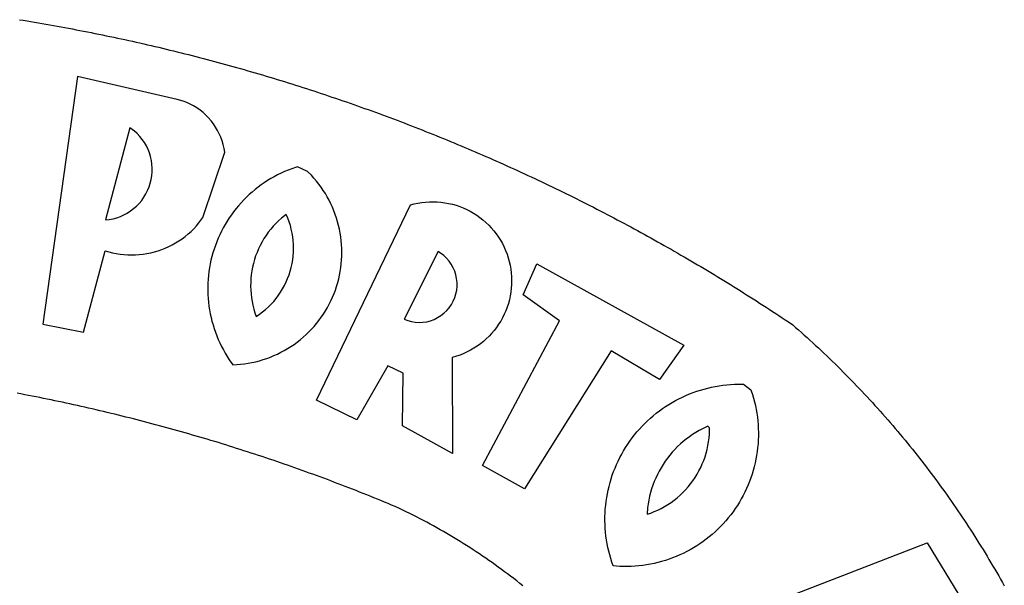
# Model space of a CAD drawing. Extents: x 182980 to 183425, y 1676609 to 1676924.
# Drawn here: x 183260 to 183265, y 1676686 to 1676689 of the extents above; entities that cross this region are included whole.
import ezdxf

# ---------------------------------------------------------------- set-up
doc = ezdxf.new("R2010")
doc.units = 0
doc.header["$LTSCALE"] = 7.5
doc.header["$MEASUREMENT"] = 0
doc.layers.add('BRAZAO', color=7, linetype='CONTINUOUS')
doc.layers.add('T-DIVIS-EXIS', color=7, linetype='CONTINUOUS')

# ---------------------------------------------------------------- blocks, each defined once
blk = doc.blocks.new('Logo_Prefeitura')
at = {"layer": 'BRAZAO'}
for points in [[(314.1, 886.08), (315.63, 885.84), (317.16, 885.59), (318.69, 885.34), (320.22, 885.08), (321.75, 884.82), (323.27, 884.56), (324.8, 884.29), (326.33, 884.02), (327.85, 883.75), (329.38, 883.48), (330.9, 883.2), (332.43, 882.92), (333.95, 882.64), (335.47, 882.35), (337, 882.06), (338.52, 881.77), (340.04, 881.48), (341.56, 881.18), (343.08, 880.88), (344.6, 880.57), (346.12, 880.26), (347.64, 879.95), (349.16, 879.64), (350.67, 879.32), (352.19, 879), (353.71, 878.68), (355.22, 878.36), (356.73, 878.03), (358.25, 877.7), (359.76, 877.36), (361.27, 877.03), (362.79, 876.69), (364.3, 876.34), (365.81, 876), (367.32, 875.65), (368.83, 875.29), (370.34, 874.94), (371.84, 874.58), (373.35, 874.22), (374.86, 873.85), (376.36, 873.49), (377.87, 873.12), (379.37, 872.74), (380.88, 872.37), (382.38, 871.99), (383.88, 871.6), (385.38, 871.22), (386.88, 870.83), (388.38, 870.44), (389.88, 870.05), (391.38, 869.65), (392.87, 869.25), (394.37, 868.85), (395.87, 868.44), (397.36, 868.03), (398.86, 867.62), (400.35, 867.2), (401.84, 866.79), (403.33, 866.36), (404.82, 865.94), (406.31, 865.51), (407.8, 865.08), (409.29, 864.65), (410.78, 864.21), (412.26, 863.78), (413.75, 863.33), (415.23, 862.89), (416.72, 862.44), (418.2, 861.99), (419.68, 861.54), (421.16, 861.08), (422.64, 860.62), (424.12, 860.16), (425.6, 859.7), (427.08, 859.23), (428.56, 858.76), (430.03, 858.28), (431.51, 857.81), (432.98, 857.33), (434.45, 856.84), (435.92, 856.36), (437.39, 855.87), (438.86, 855.38), (440.33, 854.88), (441.8, 854.39), (443.27, 853.89), (444.73, 853.38), (446.2, 852.88), (447.66, 852.37), (449.13, 851.86), (450.59, 851.34), (452.05, 850.82), (453.51, 850.3), (454.97, 849.78), (456.42, 849.25), (457.88, 848.72), (459.34, 848.19), (460.79, 847.66), (462.24, 847.12), (463.7, 846.58), (465.15, 846.03), (466.6, 845.49), (468.05, 844.94), (469.5, 844.39), (470.94, 843.83), (472.39, 843.27), (473.83, 842.71), (475.28, 842.15), (476.72, 841.58), (478.16, 841.01), (479.6, 840.44), (481.04, 839.86), (482.48, 839.29), (483.91, 838.7), (485.35, 838.12), (486.78, 837.53), (488.22, 836.94), (489.65, 836.35), (491.08, 835.76), (492.51, 835.16), (493.94, 834.56), (495.37, 833.96), (496.79, 833.35), (498.22, 832.74), (499.64, 832.13), (501.06, 831.51), (502.49, 830.89), (503.91, 830.27), (505.32, 829.65), (506.74, 829.02), (508.16, 828.39), (509.57, 827.76), (510.99, 827.13), (512.4, 826.49), (513.81, 825.85), (515.22, 825.21), (516.63, 824.56), (518.04, 823.91), (519.44, 823.26), (520.85, 822.61), (522.25, 821.95), (523.65, 821.29), (525.06, 820.63), (526.46, 819.96), (527.85, 819.29), (529.25, 818.62), (530.65, 817.95), (532.04, 817.27), (533.43, 816.59), (534.82, 815.91), (536.22, 815.23), (537.6, 814.54), (538.99, 813.85), (540.38, 813.16), (541.76, 812.46), (543.15, 811.76), (544.53, 811.06), (545.91, 810.35), (547.29, 809.65), (548.67, 808.94), (550.04, 808.23), (551.42, 807.51), (552.79, 806.79), (554.16, 806.07), (555.53, 805.35), (556.9, 804.62), (558.27, 803.9), (559.64, 803.17), (561, 802.43), (562.37, 801.69), (563.73, 800.96), (565.09, 800.21), (566.45, 799.47), (567.8, 798.72), (569.16, 797.97), (570.52, 797.22), (571.87, 796.46), (573.22, 795.7), (574.57, 794.94), (575.92, 794.18), (577.27, 793.41), (578.61, 792.64), (579.96, 791.87), (581.3, 791.1), (582.64, 790.32), (583.98, 789.54), (585.32, 788.76), (586.65, 787.97), (587.99, 787.19), (589.32, 786.4), (590.65, 785.6), (591.98, 784.81), (593.31, 784.01), (594.64, 783.21), (595.96, 782.4), (597.29, 781.6), (598.61, 780.79), (599.93, 779.98), (601.25, 779.17), (602.57, 778.35), (603.88, 777.53), (605.2, 776.71), (606.51, 775.88), (607.82, 775.06), (609.13, 774.23), (610.43, 773.39), (611.74, 772.56), (613.04, 771.72), (614.35, 770.88), (615.65, 770.04), (616.95, 769.19), (618.24, 768.35), (619.54, 767.5), (620.83, 766.64), (622.13, 765.79), (623.42, 764.93), (624.71, 764.07), (626.44, 762.9), (627.61, 761.88), (628.78, 760.86), (629.94, 759.83), (631.09, 758.8), (632.24, 757.76), (633.39, 756.72), (634.53, 755.67), (635.67, 754.62), (636.8, 753.57), (637.94, 752.51), (639.06, 751.44), (640.18, 750.37), (641.3, 749.3), (642.42, 748.22), (643.52, 747.14), (644.63, 746.05), (645.73, 744.96), (646.83, 743.87), (647.92, 742.77), (649.01, 741.66), (650.09, 740.55), (651.17, 739.44), (652.24, 738.32), (653.31, 737.2), (654.38, 736.08), (655.44, 734.95), (656.5, 733.82), (657.55, 732.68), (658.6, 731.54), (659.64, 730.39), (660.68, 729.24), (661.71, 728.08), (662.74, 726.93), (663.77, 725.76), (664.79, 724.6), (665.81, 723.43), (666.82, 722.25), (667.82, 721.07), (668.83, 719.89), (669.82, 718.71), (670.81, 717.51), (671.8, 716.32), (672.78, 715.12), (673.76, 713.92), (674.74, 712.71), (675.71, 711.5), (676.67, 710.29), (677.63, 709.07), (678.58, 707.85), (679.53, 706.63), (680.48, 705.4), (681.42, 704.17), (682.35, 702.93), (683.28, 701.69), (684.21, 700.45), (685.13, 699.2), (686.04, 697.95), (686.95, 696.69), (687.86, 695.44), (688.76, 694.18), (689.65, 692.91), (690.54, 691.64), (691.43, 690.37), (692.31, 689.09), (693.18, 687.81), (694.05, 686.53), (694.92, 685.25), (695.78, 683.96), (696.63, 682.66), (697.48, 681.37), (698.33, 680.07), (699.17, 678.77), (700, 677.46), (700.83, 676.15), (701.66, 674.84), (702.47, 673.52), (703.29, 672.2), (704.1, 670.88), (704.9, 669.55), (705.7, 668.23), (706.49, 666.89), (707.28, 665.56), (708.06, 664.22), (708.83, 662.88), (709.61, 661.54), (710.37, 660.19), (711.13, 658.84), (711.89, 657.49)], [(337.58, 863.17), (323.62, 763.12), (339.97, 759.98), (348.69, 792.83), (348.69, 792.83), (350.18, 792.38), (351.69, 792), (353.21, 791.68), (354.75, 791.44), (356.29, 791.26), (357.84, 791.15), (359.4, 791.12), (360.95, 791.15), (362.51, 791.25), (364.05, 791.42), (365.59, 791.66), (367.11, 791.96), (368.62, 792.34), (370.12, 792.78), (371.59, 793.29), (373.03, 793.86), (374.45, 794.5), (375.84, 795.2), (377.2, 795.96), (378.52, 796.78), (379.8, 797.66), (381.04, 798.6), (382.24, 799.59), (383.4, 800.63), (384.5, 801.73), (385.56, 802.87), (386.56, 804.05), (388.16, 806.2), (397.03, 832.6), (396.77, 834.14), (396.43, 835.65), (395.99, 837.15), (395.46, 838.61), (394.84, 840.04), (394.14, 841.42), (393.35, 842.76), (392.48, 844.05), (391.53, 845.29), (390.51, 846.46), (389.42, 847.57), (388.26, 848.61), (387.04, 849.58), (385.77, 850.47), (384.44, 851.28), (383.07, 852), (381.65, 852.65), (380.2, 853.2), (377.83, 853.89), (337.58, 863.17)], [(358.74, 842.47), (348.84, 805.28), (350.39, 805.45), (351.92, 805.74), (353.42, 806.15), (354.89, 806.67), (356.31, 807.3), (357.68, 808.03), (358.99, 808.87), (360.23, 809.81), (361.4, 810.83), (362.48, 811.95), (363.48, 813.14), (364.38, 814.41), (365.19, 815.74), (365.89, 817.13), (366.48, 818.56), (366.96, 820.04), (367.33, 821.56), (367.58, 823.09), (367.71, 824.64), (367.73, 826.19), (367.62, 827.75), (367.4, 829.29), (367.06, 830.8), (366.61, 832.29), (366.04, 833.74), (365.36, 835.14), (364.58, 836.49), (363.7, 837.77), (362.73, 838.98), (361.66, 840.11), (360.52, 841.16), (358.74, 842.47)], [(426.39, 826.67), (425.55, 826.41), (424.08, 825.9), (422.62, 825.35), (421.19, 824.75), (419.77, 824.11), (418.37, 823.42), (417, 822.7), (415.64, 821.93), (414.31, 821.13), (413.01, 820.28), (411.73, 819.39), (410.48, 818.47), (409.25, 817.51), (408.06, 816.51), (406.9, 815.48), (405.77, 814.41), (404.67, 813.31), (403.6, 812.17), (402.57, 811.01), (401.58, 809.81), (400.62, 808.59), (399.7, 807.33), (398.82, 806.05), (397.98, 804.74), (397.17, 803.41), (396.41, 802.06), (395.69, 800.68), (395.01, 799.28), (394.37, 797.86), (393.78, 796.42), (393.23, 794.97), (392.72, 793.49), (392.26, 792.01), (391.85, 790.51), (391.47, 789), (391.15, 787.48), (390.87, 785.95), (390.64, 784.41), (390.45, 782.87), (390.31, 781.32), (390.22, 779.76), (390.18, 778.21), (390.18, 776.65), (390.23, 775.1), (390.32, 773.54), (390.46, 772), (390.65, 770.45), (390.89, 768.91), (391.17, 767.38), (391.5, 765.86), (391.87, 764.35), (392.29, 762.86), (392.75, 761.37), (393.26, 759.9), (393.81, 758.45), (394.41, 757.01), (395.05, 755.59), (395.73, 754.19), (396.46, 752.82), (397.22, 751.46), (398.03, 750.13), (398.87, 748.83), (400.3, 746.8), (401.85, 746.88), (403.4, 747), (404.95, 747.18), (406.48, 747.41), (408.01, 747.7), (409.53, 748.04), (411.04, 748.42), (412.53, 748.87), (414.01, 749.36), (415.46, 749.9), (416.9, 750.49), (418.32, 751.13), (419.72, 751.82), (421.09, 752.55), (422.43, 753.33), (423.75, 754.16), (425.04, 755.03), (426.29, 755.95), (427.52, 756.91), (428.71, 757.91), (429.87, 758.95), (430.99, 760.03), (432.07, 761.14), (433.12, 762.3), (434.12, 763.48), (435.08, 764.71), (436, 765.96), (436.88, 767.25), (437.71, 768.56), (438.5, 769.9), (439.24, 771.27), (439.93, 772.66), (440.57, 774.08), (441.17, 775.52), (441.72, 776.97), (442.21, 778.45), (442.66, 779.94), (443.05, 781.44), (443.39, 782.96), (443.68, 784.49), (443.92, 786.03), (444.1, 787.57), (444.24, 789.12), (444.31, 790.67), (444.34, 792.23), (444.31, 793.79), (444.23, 795.34), (444.09, 796.89), (443.91, 798.43), (443.66, 799.97), (443.37, 801.5), (443.03, 803.01), (442.63, 804.52), (442.18, 806.01), (441.68, 807.48), (441.13, 808.94), (440.53, 810.37), (439.88, 811.79), (439.19, 813.18), (438.45, 814.54), (437.66, 815.88), (436.82, 817.2), (435.94, 818.48), (435.02, 819.73), (434.05, 820.95), (433.05, 822.14), (432, 823.29), (430.49, 824.82), (426.39, 826.67)], [(434.04, 732.55), (472.05, 811.34), (473.56, 811.74), (475.08, 812.06), (476.61, 812.31), (478.16, 812.48), (479.71, 812.58), (481.27, 812.6), (481.27, 812.6), (482.82, 812.55), (484.37, 812.42), (485.91, 812.22), (487.44, 811.94), (488.96, 811.59), (490.46, 811.16), (491.93, 810.67), (493.38, 810.09), (494.79, 809.46), (496.18, 808.75), (497.53, 807.97), (498.84, 807.14), (500.11, 806.23), (501.33, 805.27), (502.5, 804.25), (503.63, 803.18), (504.69, 802.05), (505.71, 800.86), (506.66, 799.64), (507.56, 798.36), (508.39, 797.05), (509.15, 795.69), (509.85, 794.3), (510.48, 792.88), (511.04, 791.43), (511.53, 789.95), (511.94, 788.45), (512.29, 786.94), (512.55, 785.4), (512.75, 783.86), (512.87, 782.31), (512.91, 780.75), (512.88, 779.2), (512.77, 777.65), (512.58, 776.1), (512.32, 774.57), (511.99, 773.05), (511.58, 771.55), (511.1, 770.07), (510.55, 768.62), (509.93, 767.19), (509.24, 765.79), (508.48, 764.44), (507.66, 763.12), (506.78, 761.84), (505.83, 760.6), (504.82, 759.41), (503.76, 758.28), (502.64, 757.2), (501.48, 756.17), (500.26, 755.2), (499, 754.29), (497.69, 753.44), (496.35, 752.66), (494.97, 751.95), (493.55, 751.3), (492.11, 750.72), (490.64, 750.21), (488.84, 749.7), (488.97, 711), (468.87, 722.09), (469.03, 743.39), (462.87, 746.38), (462.87, 746.38), (450.41, 724.63), (434.04, 732.55)], [(421.84, 807.46), (421.13, 806.93), (419.93, 805.95), (418.77, 804.91), (417.66, 803.82), (416.6, 802.68), (415.59, 801.5), (414.62, 800.28), (413.72, 799.02), (412.87, 797.71), (412.08, 796.38), (411.34, 795), (410.67, 793.6), (410.06, 792.17), (409.51, 790.72), (409.02, 789.24), (408.6, 787.74), (408.25, 786.23), (407.96, 784.7), (407.74, 783.16), (407.59, 781.61), (407.5, 780.06), (407.48, 778.5), (407.53, 776.95), (407.65, 775.39), (407.83, 773.85), (408.08, 772.31), (408.4, 770.79), (408.79, 769.29), (409.24, 767.8), (409.76, 766.31), (411.04, 767.18), (412.29, 768.11), (413.49, 769.1), (414.64, 770.15), (415.74, 771.25), (416.79, 772.4), (417.78, 773.6), (418.71, 774.85), (419.58, 776.13), (420.39, 777.46), (421.14, 778.83), (421.82, 780.22), (422.44, 781.65), (422.98, 783.11), (423.46, 784.59), (423.87, 786.09), (424.2, 787.61), (424.46, 789.14), (424.65, 790.69), (424.77, 792.24), (424.81, 793.79), (424.78, 795.35), (424.67, 796.9), (424.5, 798.45), (424.24, 799.98), (423.92, 801.5), (423.52, 803.01), (423.06, 804.49), (422.52, 805.95), (421.84, 807.46)], [(483.2, 792.53), (469.48, 765.14), (470.94, 764.6), (472.45, 764.2), (473.98, 763.96), (475.53, 763.88), (477.09, 763.96), (478.63, 764.19), (480.13, 764.58), (481.59, 765.12), (482.99, 765.81), (484.31, 766.63), (485.54, 767.58), (486.66, 768.65), (487.67, 769.83), (488.56, 771.11), (489.32, 772.47), (489.93, 773.9), (490.39, 775.38), (490.7, 776.91), (490.86, 778.46), (490.85, 780.01), (490.69, 781.56), (490.38, 783.08), (489.91, 784.56), (489.29, 785.99), (488.53, 787.35), (487.64, 788.62), (486.62, 789.8), (485.49, 790.86), (483.75, 792.14), (483.2, 792.53)], [(501.12, 706.11), (532.21, 764.57), (517.51, 775.06), (523.07, 787.51), (523.07, 787.51), (582.48, 754.69), (572.57, 740.89), (553.07, 752.43), (553.07, 752.43), (518.08, 696.76), (501.12, 706.11)], [(517.37, 657.58), (516.15, 658.55), (514.94, 659.51), (513.72, 660.46), (512.49, 661.41), (511.25, 662.34), (510.01, 663.27), (508.77, 664.2), (507.52, 665.11), (506.26, 666.02), (505, 666.92), (503.73, 667.81), (502.46, 668.69), (501.18, 669.56), (499.89, 670.43), (498.6, 671.29), (497.31, 672.14), (496.01, 672.99), (494.7, 673.82), (493.39, 674.65), (492.07, 675.46), (490.75, 676.28), (489.43, 677.08), (488.1, 677.87), (486.76, 678.66), (485.42, 679.43), (484.07, 680.2), (482.72, 680.96), (481.37, 681.72), (480.01, 682.46), (478.64, 683.19), (477.27, 683.92), (475.9, 684.64), (474.52, 685.35), (473.14, 686.05), (471.75, 686.74), (470.36, 687.42), (468.97, 688.1), (467.57, 688.76), (465.84, 689.57), (464.41, 690.17), (462.98, 690.77), (461.55, 691.36), (460.11, 691.95), (458.68, 692.53), (457.24, 693.11), (455.8, 693.69), (454.37, 694.27), (452.93, 694.85), (451.48, 695.42), (450.04, 695.98), (448.6, 696.55), (447.16, 697.11), (445.71, 697.67), (444.26, 698.23), (442.82, 698.78), (441.37, 699.33), (439.92, 699.88), (438.47, 700.42), (437.01, 700.96), (435.56, 701.5), (434.11, 702.04), (432.65, 702.57), (431.19, 703.1), (429.74, 703.62), (428.28, 704.15), (426.82, 704.67), (425.36, 705.19), (423.89, 705.7), (422.43, 706.21), (420.97, 706.72), (419.5, 707.23), (418.04, 707.73), (416.57, 708.23), (415.1, 708.72), (413.63, 709.22), (412.16, 709.71), (410.69, 710.19), (409.22, 710.68), (407.74, 711.16), (406.27, 711.64), (404.79, 712.11), (403.32, 712.58), (401.84, 713.05), (400.36, 713.52), (398.88, 713.98), (397.4, 714.44), (395.92, 714.9), (394.44, 715.35), (392.96, 715.8), (391.47, 716.25), (389.99, 716.7), (388.5, 717.14), (387.02, 717.58), (385.53, 718.01), (384.04, 718.44), (382.55, 718.87), (381.06, 719.3), (379.57, 719.72), (378.08, 720.14), (376.59, 720.56), (375.09, 720.97), (373.6, 721.38), (372.1, 721.79), (370.61, 722.2), (369.11, 722.6), (367.61, 723), (366.11, 723.39), (364.61, 723.79), (363.11, 724.18), (361.61, 724.56), (360.11, 724.94), (358.61, 725.33), (357.11, 725.7), (355.6, 726.08), (354.1, 726.45), (352.59, 726.81), (351.09, 727.18), (349.58, 727.54), (348.07, 727.9), (346.56, 728.25), (345.05, 728.61), (343.54, 728.96), (342.03, 729.3), (340.52, 729.64), (339.01, 729.98), (337.5, 730.32), (335.98, 730.65), (334.47, 730.99), (332.95, 731.31), (331.44, 731.64), (329.92, 731.96), (328.4, 732.28), (326.89, 732.59), (325.37, 732.9), (323.85, 733.21), (322.33, 733.52), (320.81, 733.82), (319.29, 734.12), (317.77, 734.41), (316.25, 734.71), (314.72, 735), (313.2, 735.28)], [(609.55, 736.73), (609.71, 736.29), (610.19, 734.81), (610.63, 733.32), (611.02, 731.81), (611.37, 730.3), (611.67, 728.77), (611.94, 727.24), (612.15, 725.7), (612.32, 724.15), (612.45, 722.6), (612.53, 721.05), (612.57, 719.49), (612.56, 717.94), (612.51, 716.38), (612.41, 714.83), (612.26, 713.28), (612.08, 711.74), (611.84, 710.2), (611.56, 708.67), (611.24, 707.14), (610.88, 705.63), (610.47, 704.13), (610.01, 702.64), (609.52, 701.17), (608.98, 699.71), (608.4, 698.27), (607.78, 696.84), (607.11, 695.43), (606.41, 694.05), (605.67, 692.68), (604.89, 691.34), (604.06, 690.02), (603.2, 688.72), (602.31, 687.45), (601.37, 686.2), (600.41, 684.98), (599.4, 683.8), (598.37, 682.64), (597.29, 681.51), (596.19, 680.41), (595.06, 679.35), (593.89, 678.32), (592.7, 677.32), (591.47, 676.36), (590.22, 675.43), (588.95, 674.54), (587.65, 673.69), (586.32, 672.88), (584.97, 672.1), (583.6, 671.37), (582.21, 670.67), (580.8, 670.01), (579.37, 669.4), (577.92, 668.83), (576.46, 668.3), (574.98, 667.81), (573.49, 667.37), (571.99, 666.97), (570.48, 666.61), (568.95, 666.3), (567.42, 666.03), (565.88, 665.8), (564.34, 665.62), (562.79, 665.49), (561.23, 665.4), (559.68, 665.35), (558.12, 665.35), (556.57, 665.4), (553.93, 665.58), (553.42, 667.05), (552.95, 668.53), (552.51, 670.02), (552.13, 671.53), (551.78, 673.05), (551.48, 674.57), (551.22, 676.11), (551.01, 677.65), (550.84, 679.19), (550.71, 680.74), (550.63, 682.3), (550.59, 683.85), (550.6, 685.41), (550.65, 686.96), (550.74, 688.52), (550.88, 690.06), (551.06, 691.61), (551.29, 693.15), (551.56, 694.68), (551.88, 696.2), (552.24, 697.72), (552.64, 699.22), (553.08, 700.71), (553.57, 702.19), (554.1, 703.65), (554.66, 705.1), (555.28, 706.53), (555.93, 707.94), (556.62, 709.34), (557.35, 710.71), (558.12, 712.06), (558.92, 713.39), (559.77, 714.7), (560.65, 715.98), (561.57, 717.24), (562.52, 718.46), (563.51, 719.66), (564.53, 720.84), (565.59, 721.98), (566.68, 723.09), (567.8, 724.18), (568.94, 725.22), (570.12, 726.24), (571.33, 727.22), (572.56, 728.17), (573.82, 729.08), (575.11, 729.95), (576.42, 730.79), (577.76, 731.59), (579.11, 732.35), (580.49, 733.08), (581.89, 733.76), (583.3, 734.4), (584.74, 735.01), (586.19, 735.57), (587.65, 736.09), (589.13, 736.56), (590.63, 737), (592.13, 737.39), (593.65, 737.74), (595.17, 738.05), (596.71, 738.31), (598.25, 738.53), (599.79, 738.71), (601.34, 738.84), (602.9, 738.92), (604.45, 738.97), (604.45, 738.97), (606.49, 738.95), (609.55, 736.73)], [(592.16, 722.01), (591.4, 721.67), (590, 720.99), (588.63, 720.25), (587.29, 719.47), (585.98, 718.63), (584.7, 717.75), (583.45, 716.82), (582.24, 715.84), (581.07, 714.82), (579.94, 713.75), (578.84, 712.64), (577.8, 711.49), (576.79, 710.3), (575.83, 709.08), (574.92, 707.82), (574.06, 706.53), (573.24, 705.2), (572.48, 703.85), (571.77, 702.46), (571.11, 701.05), (570.5, 699.62), (569.95, 698.17), (569.45, 696.69), (569.01, 695.2), (568.63, 693.69), (568.3, 692.17), (568.03, 690.64), (567.82, 689.1), (567.6, 686.44), (569.07, 686.94), (570.52, 687.51), (571.94, 688.14), (573.33, 688.83), (574.7, 689.58), (576.03, 690.39), (577.32, 691.25), (578.58, 692.17), (579.79, 693.14), (580.96, 694.16), (582.09, 695.23), (583.17, 696.35), (584.2, 697.52), (585.18, 698.72), (586.11, 699.97), (586.99, 701.26), (587.8, 702.58), (588.56, 703.94), (589.27, 705.33), (589.91, 706.75), (590.49, 708.19), (591.01, 709.65), (591.46, 711.14), (591.85, 712.65), (592.18, 714.17), (592.44, 715.7), (592.63, 717.25), (592.76, 718.8), (592.82, 721.4), (592.16, 722.01)], [(581.69, 636.53), (680.75, 674.94), (680.75, 674.94), (693.49, 653.95), (619.03, 575.76), (604.18, 597.95), (611.99, 606.81), (600.59, 626), (600.59, 626), (590.08, 622.1), (581.69, 636.53)]]:
    blk.add_lwpolyline(points, dxfattribs=at)
blk = doc.blocks.new('A2_selo UPV')
at = {"layer": 'T-DIVIS-EXIS', "linetype": 'Continuous', "xscale": 0.01591281109722331, "yscale": 0.01591281103901565, "zscale": 0.01591281119426349}
blk.add_blockref('Logo_Prefeitura', (-224.7599, 92.8116), dxfattribs=at)

msp = doc.modelspace()

# ---------------------------------------------------------------- block references
at = {"layer": 'T-DIVIS-EXIS', "xscale": 0.75, "yscale": 0.75, "zscale": 0.75}
msp.add_blockref('A2_selo UPV', (183425.0666, 1676608.5636), dxfattribs=at)

doc.saveas('drawing.dxf')
